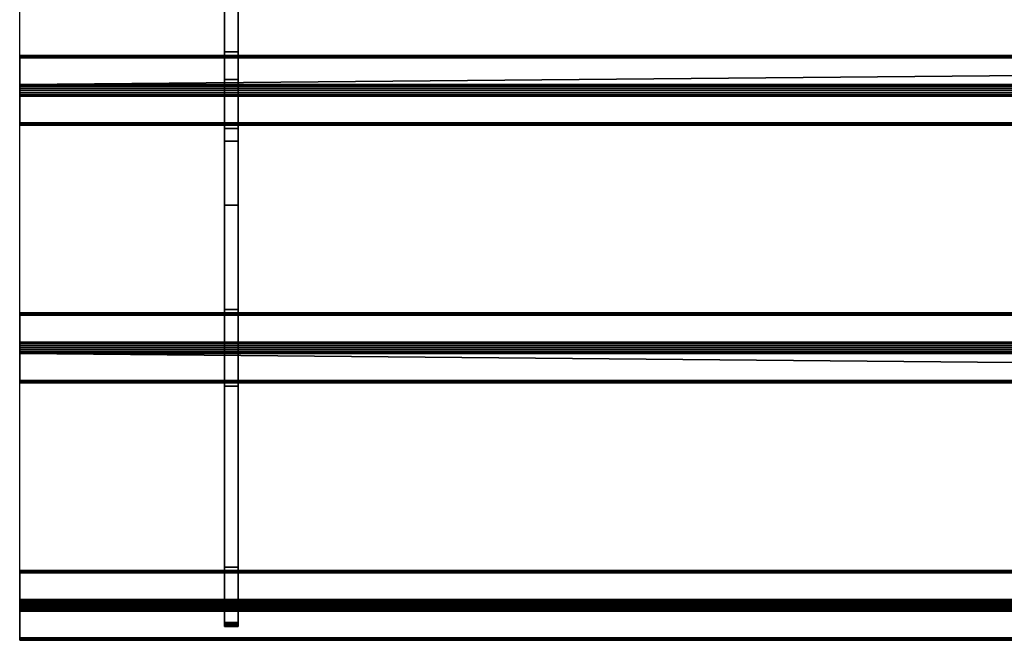
# Model space of a CAD drawing. Extents: x -1 to 1100, y -915 to 1.
# Drawn here: x 0 to 363, y -915 to -686 of the extents above; entities that cross this region are included whole.
import ezdxf

# ---------------------------------------------------------------- set-up
doc = ezdxf.new("R2010")
doc.units = 0
doc.layers.add('IQ_200_3D', color=1, linetype='Continuous')
doc.layers.add('IQ_204_2D', color=7, linetype='Continuous')

msp = doc.modelspace()

# ---------------------------------------------------------------- linework, layer by layer
at = {"layer": 'IQ_204_2D'}
for p, q in [((0, -900), (0, -620)), ((1100, -900), (0, -900))]:
    msp.add_line(p, q, dxfattribs=at)

# ---------------------------------------------------------------- meshes
at = {"layer": 'IQ_200_3D'}
mesh = msp.add_polyface(dxfattribs=at)
corners = [(75.5, -616, 832.7), (75.5, -616, 770.12), (75.5, -619.68, 770.12), (75.5, -660.29, 785.32), (75.5, -707.86, 802.99), (75.5, -730.66, 809.22), (75.5, -754.21, 811.32), (75.5, -899.65, 811.32), (75.5, -900.94, 811.49), (75.5, -902.14, 811.99), (75.5, -903.18, 812.78), (75.5, -908.21, 817.81), (75.5, -908.84, 818.57), (75.5, -909.3, 819.43), (75.5, -909.59, 820.37), (75.5, -909.69, 821.35), (75.5, -909.69, 828.01), (75.5, -901.86, 820.18), (75.5, -887.72, 834.32), (75.5, -821, 834.32), (75.5, -806.86, 820.18), (75.5, -792.72, 834.32), (75.5, -726, 834.32), (75.5, -711.86, 820.18), (75.5, -697.72, 834.32), (75.5, -657.52, 834.32), (75.5, -654.08, 833.91), (75.5, -650.84, 832.7)]
mesh.append_faces([[corners[k] for k in face] for face in [(17, 14, 15, 16)]], dxfattribs={"vtx0": -1})
mesh.append_faces([[corners[k] for k in face] for face in [(21, 6, 20)]], dxfattribs={"vtx0": -1, "vtx1": -1})
mesh.append_faces([[corners[k] for k in face] for face in [(20, 6, 7), (6, 21, 22, 5), (3, 27, 0, 2), (5, 22, 23, 4)]], dxfattribs={"vtx0": -1, "vtx2": -1})
mesh.append_faces([[corners[k] for k in face] for face in [(7, 18, 19, 20)]], dxfattribs={"vtx0": -1, "vtx3": -1})
mesh.append_faces([[corners[k] for k in face] for face in [(1, 2, 0)]], dxfattribs={"vtx1": -1})
mesh.append_faces([[corners[k] for k in face] for face in [(13, 14, 17, 12), (11, 12, 17, 10), (9, 10, 17, 8), (23, 24, 4)]], dxfattribs={"vtx1": -1, "vtx2": -1})
mesh.append_faces([[corners[k] for k in face] for face in [(17, 18, 7, 8), (24, 25, 3, 4)]], dxfattribs={"vtx1": -1, "vtx3": -1})
mesh.append_faces([[corners[k] for k in face] for face in [(25, 26, 27, 3)]], dxfattribs={"vtx2": -1, "vtx3": -1})
mesh = msp.add_polyface(dxfattribs=at)
corners = [(80.5, -616, 832.7), (80.5, -650.84, 832.7), (80.5, -654.08, 833.91), (80.5, -657.52, 834.32), (80.5, -697.72, 834.32), (80.5, -711.86, 820.18), (80.5, -726, 834.32), (80.5, -792.72, 834.32), (80.5, -806.86, 820.18), (80.5, -821, 834.32), (80.5, -887.72, 834.32), (80.5, -901.86, 820.18), (80.5, -909.69, 828.01), (80.5, -909.69, 821.35), (80.5, -909.59, 820.37), (80.5, -909.3, 819.43), (80.5, -908.84, 818.57), (80.5, -908.21, 817.81), (80.5, -903.18, 812.78), (80.5, -902.14, 811.99), (80.5, -900.94, 811.49), (80.5, -899.65, 811.32), (80.5, -754.21, 811.32), (80.5, -730.66, 809.22), (80.5, -707.86, 802.99), (80.5, -660.29, 785.32), (80.5, -619.68, 770.12), (80.5, -616, 770.12)]
mesh.append_faces([[corners[k] for k in face] for face in [(0, 26, 27)]], dxfattribs={"vtx0": -1})
mesh.append_faces([[corners[k] for k in face] for face in [(23, 5, 6, 22), (21, 10, 11), (8, 21, 22)]], dxfattribs={"vtx0": -1, "vtx2": -1})
mesh.append_faces([[corners[k] for k in face] for face in [(22, 6, 7, 8), (21, 8, 9, 10), (11, 19, 20, 21), (11, 16, 17, 18)]], dxfattribs={"vtx0": -1, "vtx3": -1})
mesh.append_faces([[corners[k] for k in face] for face in [(12, 13, 11)]], dxfattribs={"vtx1": -1})
mesh.append_faces([[corners[k] for k in face] for face in [(23, 24, 5), (14, 15, 11, 13), (18, 19, 11), (15, 16, 11)]], dxfattribs={"vtx1": -1, "vtx2": -1})
mesh.append_faces([[corners[k] for k in face] for face in [(3, 4, 25, 1)]], dxfattribs={"vtx1": -1, "vtx2": -1, "vtx3": -1})
mesh.append_faces([[corners[k] for k in face] for face in [(0, 1, 25, 26), (24, 25, 4, 5)]], dxfattribs={"vtx1": -1, "vtx3": -1})
mesh.append_faces([[corners[k] for k in face] for face in [(1, 2, 3)]], dxfattribs={"vtx2": -1})
mesh = msp.add_polyface(dxfattribs=at)
corners = [(80.5, -657.52, 834.32), (75.5, -657.52, 834.32), (75.5, -697.72, 834.32), (80.5, -697.72, 834.32)]
mesh.append_faces([[corners[k] for k in face] for face in [(0, 1, 2, 3)]])
mesh = msp.add_polyface(dxfattribs=at)
corners = [(80.5, -707.86, 802.99), (75.5, -707.86, 802.99), (75.5, -660.29, 785.32), (80.5, -660.29, 785.32)]
mesh.append_faces([[corners[k] for k in face] for face in [(0, 1, 2, 3)]])
mesh = msp.add_polyface(dxfattribs=at)
corners = [(0, -913.87, 836.44), (0, -903.98, 846.34), (0, -903.46, 846.76), (0, -902.85, 847.05), (0, -902.2, 847.2), (0, -901.52, 847.2), (0, -900.87, 847.05), (0, -900.26, 846.76), (0, -899.74, 846.34), (0, -889.84, 836.44), (0, -889.42, 835.92), (0, -889.13, 835.31), (0, -888.98, 834.66), (0, -888.98, 833.98), (0, -889.13, 833.33), (0, -889.42, 832.72), (0, -889.84, 832.2), (0, -899.74, 822.3), (0, -900.36, 821.82), (0, -901.08, 821.52), (0, -901.86, 821.42), (0, -902.63, 821.52), (0, -903.36, 821.82), (0, -903.98, 822.3), (0, -913.88, 832.2), (0, -914.3, 832.72), (0, -914.59, 833.33), (0, -914.74, 833.99), (0, -914.74, 834.66), (0, -914.59, 835.31), (0, -914.3, 835.92), (0, -818.88, 836.44), (0, -808.98, 846.34), (0, -808.36, 846.82), (0, -807.64, 847.12), (0, -806.86, 847.22), (0, -806.09, 847.12), (0, -805.36, 846.82), (0, -804.74, 846.34), (0, -794.83, 836.44), (0, -794.36, 835.82), (0, -794.06, 835.09), (0, -793.96, 834.32), (0, -794.06, 833.54), (0, -794.36, 832.82), (0, -794.84, 832.2), (0, -804.74, 822.3), (0, -805.36, 821.82), (0, -806.08, 821.52), (0, -806.86, 821.42), (0, -807.63, 821.52), (0, -808.36, 821.82), (0, -808.98, 822.3), (0, -818.88, 832.2), (0, -819.36, 832.82), (0, -819.66, 833.54), (0, -819.76, 834.32), (0, -819.66, 835.1), (0, -819.36, 835.82), (0, -723.88, 836.44), (0, -713.98, 846.34), (0, -713.35, 846.82), (0, -712.63, 847.12), (0, -711.86, 847.22), (0, -711.08, 847.12), (0, -710.36, 846.82), (0, -709.74, 846.34), (0, -699.84, 836.44), (0, -699.42, 835.92), (0, -699.13, 835.31), (0, -698.98, 834.66), (0, -698.98, 833.98), (0, -699.13, 833.33), (0, -699.42, 832.72), (0, -699.84, 832.2), (0, -709.74, 822.3), (0, -710.36, 821.82), (0, -711.08, 821.52), (0, -711.86, 821.42), (0, -712.63, 821.52), (0, -713.36, 821.82), (0, -713.98, 822.3), (0, -723.88, 832.2), (0, -724.36, 832.82), (0, -724.65, 833.54), (0, -724.76, 834.32), (0, -724.66, 835.09), (0, -724.36, 835.82)]
mesh.append_faces([[corners[k] for k in face] for face in [(41, 39, 40)]], dxfattribs={"vtx0": -1})
mesh.append_faces([[corners[k] for k in face] for face in [(38, 33, 36, 37), (39, 45, 38), (73, 67, 71, 72), (59, 82, 86, 87)]], dxfattribs={"vtx0": -1, "vtx1": -1})
mesh.append_faces([[corners[k] for k in face] for face in [(23, 17, 20), (9, 16, 1, 8), (81, 67, 75, 80), (60, 66, 82, 59)]], dxfattribs={"vtx0": -1, "vtx1": -1, "vtx2": -1})
mesh.append_faces([[corners[k] for k in face] for face in [(0, 17, 23, 24), (38, 45, 32, 33)]], dxfattribs={"vtx0": -1, "vtx1": -1, "vtx3": -1})
mesh.append_faces([[corners[k] for k in face] for face in [(1, 16, 17, 0), (46, 51, 52, 45), (67, 81, 82, 66)]], dxfattribs={"vtx0": -1, "vtx2": -1})
mesh.append_faces([[corners[k] for k in face] for face in [(0, 24, 25, 28), (45, 52, 53, 32)]], dxfattribs={"vtx0": -1, "vtx2": -1, "vtx3": -1})
mesh.append_faces([[corners[k] for k in face] for face in [(9, 14, 15, 16), (53, 58, 31, 32)]], dxfattribs={"vtx0": -1, "vtx3": -1})
mesh.append_faces([[corners[k] for k in face] for face in [(70, 71, 69)]], dxfattribs={"vtx1": -1})
mesh.append_faces([[corners[k] for k in face] for face in [(74, 75, 67, 73), (85, 86, 82)]], dxfattribs={"vtx1": -1, "vtx2": -1})
mesh.append_faces([[corners[k] for k in face] for face in [(65, 66, 60, 63)]], dxfattribs={"vtx1": -1, "vtx2": -1, "vtx3": -1})
mesh.append_faces([[corners[k] for k in face] for face in [(18, 19, 20, 17), (47, 48, 49, 46), (56, 57, 58, 55), (78, 79, 80, 77), (63, 64, 65)]], dxfattribs={"vtx2": -1})
mesh.append_faces([[corners[k] for k in face] for face in [(12, 13, 14, 9), (1, 2, 3, 8), (3, 4, 5, 8), (49, 50, 51, 46), (53, 54, 55, 58), (43, 44, 45, 39), (41, 42, 43, 39), (75, 76, 77, 80), (67, 68, 69, 71)]], dxfattribs={"vtx2": -1, "vtx3": -1})
mesh.append_faces([[corners[k] for k in face] for face in [(20, 21, 22, 23), (25, 26, 27, 28), (28, 29, 30, 0), (9, 10, 11, 12), (5, 6, 7, 8), (33, 34, 35, 36), (82, 83, 84, 85), (60, 61, 62, 63)]], dxfattribs={"vtx3": -1})
mesh = msp.add_polyface(dxfattribs=at)
corners = [(1100, -699.84, 836.44), (1100, -699.42, 835.92), (1100, -699.13, 835.31), (1100, -698.98, 834.66), (1100, -698.98, 833.98), (1100, -699.13, 833.33), (1100, -699.42, 832.72), (1100, -699.84, 832.2), (0, -699.84, 832.2), (0, -699.42, 832.72), (0, -699.13, 833.33), (0, -698.98, 833.98), (0, -698.98, 834.66), (0, -699.13, 835.31), (0, -699.42, 835.92), (0, -699.84, 836.44)]
mesh.append_faces([[corners[k] for k in face] for face in [(1, 14, 15, 0)]], dxfattribs={"vtx0": -1})
mesh.append_faces([[corners[k] for k in face] for face in [(8, 9, 6, 7)]], dxfattribs={"vtx1": -1})
mesh.append_faces([[corners[k] for k in face] for face in [(9, 10, 5, 6), (10, 11, 4, 5), (3, 4, 11, 12), (12, 13, 2, 3), (13, 14, 1, 2)]], dxfattribs={"vtx1": -1, "vtx3": -1})
mesh = msp.add_polyface(dxfattribs=at)
corners = [(1100, -709.74, 822.3), (0, -709.74, 822.3), (0, -699.84, 832.2), (1100, -699.84, 832.2)]
mesh.append_faces([[corners[k] for k in face] for face in [(0, 1, 2, 3)]])
mesh = msp.add_polyface(dxfattribs=at)
corners = [(1100, -699.84, 836.44), (0, -699.84, 836.44), (0, -709.74, 846.34), (1100, -709.74, 846.34)]
mesh.append_faces([[corners[k] for k in face] for face in [(0, 1, 2), (2, 3, 0)]], dxfattribs={"vtx2": -1})
mesh = msp.add_polyface(dxfattribs=at)
corners = [(80.5, -697.72, 834.32), (75.5, -697.72, 834.32), (75.5, -711.86, 820.18), (80.5, -711.86, 820.18)]
mesh.append_faces([[corners[k] for k in face] for face in [(0, 1, 2, 3)]])
mesh = msp.add_polyface(dxfattribs=at)
corners = [(1100, -709.74, 822.3), (1100, -710.36, 821.82), (1100, -711.08, 821.52), (1100, -711.86, 821.42), (1100, -712.63, 821.52), (1100, -713.36, 821.82), (1100, -713.98, 822.3), (0, -713.98, 822.3), (0, -713.36, 821.82), (0, -712.63, 821.52), (0, -711.86, 821.42), (0, -711.08, 821.52), (0, -710.36, 821.82), (0, -709.74, 822.3)]
mesh.append_faces([[corners[k] for k in face] for face in [(7, 8, 5, 6)]], dxfattribs={"vtx1": -1})
mesh.append_faces([[corners[k] for k in face] for face in [(8, 9, 4, 5), (3, 4, 9, 10), (11, 12, 1, 2), (2, 3, 10, 11)]], dxfattribs={"vtx1": -1, "vtx3": -1})
mesh.append_faces([[corners[k] for k in face] for face in [(12, 13, 0, 1)]], dxfattribs={"vtx3": -1})
mesh = msp.add_polyface(dxfattribs=at)
corners = [(1100, -713.98, 846.34), (1100, -713.35, 846.82), (1100, -712.63, 847.12), (1100, -711.86, 847.22), (1100, -711.08, 847.12), (1100, -710.36, 846.82), (1100, -709.74, 846.34), (0, -709.74, 846.34), (0, -710.36, 846.82), (0, -711.08, 847.12), (0, -711.86, 847.22), (0, -712.63, 847.12), (0, -713.35, 846.82), (0, -713.98, 846.34)]
mesh.append_faces([[corners[k] for k in face] for face in [(7, 8, 5, 6)]], dxfattribs={"vtx1": -1})
mesh.append_faces([[corners[k] for k in face] for face in [(8, 9, 4, 5), (3, 4, 9, 10), (11, 12, 1, 2), (2, 3, 10, 11)]], dxfattribs={"vtx1": -1, "vtx3": -1})
mesh.append_faces([[corners[k] for k in face] for face in [(12, 13, 0, 1)]], dxfattribs={"vtx3": -1})
mesh = msp.add_polyface(dxfattribs=at)
corners = [(80.5, -707.86, 802.99), (80.5, -730.66, 809.22), (80.5, -754.21, 811.32), (75.5, -754.21, 811.32), (75.5, -730.66, 809.22), (75.5, -707.86, 802.99)]
mesh.append_faces([[corners[k] for k in face] for face in [(1, 2, 3, 4), (4, 5, 0, 1)]], dxfattribs={"vtx3": -1})
mesh = msp.add_polyface(dxfattribs=at)
corners = [(1100, -723.88, 832.2), (0, -723.88, 832.2), (0, -713.98, 822.3), (1100, -713.98, 822.3)]
mesh.append_faces([[corners[k] for k in face] for face in [(0, 1, 2, 3)]])
mesh = msp.add_polyface(dxfattribs=at)
corners = [(1100, -713.98, 846.34), (0, -713.98, 846.34), (0, -723.88, 836.44), (1100, -723.88, 836.44)]
mesh.append_faces([[corners[k] for k in face] for face in [(0, 1, 2, 3)]])
mesh = msp.add_polyface(dxfattribs=at)
corners = [(80.5, -711.86, 820.18), (75.5, -711.86, 820.18), (75.5, -726, 834.32), (80.5, -726, 834.32)]
mesh.append_faces([[corners[k] for k in face] for face in [(0, 1, 2, 3)]])
mesh = msp.add_polyface(dxfattribs=at)
corners = [(1100, -723.88, 832.2), (1100, -724.36, 832.82), (1100, -724.65, 833.54), (1100, -724.76, 834.32), (1100, -724.66, 835.09), (1100, -724.36, 835.82), (1100, -723.88, 836.44), (0, -723.88, 836.44), (0, -724.36, 835.82), (0, -724.66, 835.09), (0, -724.76, 834.32), (0, -724.65, 833.54), (0, -724.36, 832.82), (0, -723.88, 832.2)]
mesh.append_faces([[corners[k] for k in face] for face in [(7, 8, 5, 6)]], dxfattribs={"vtx1": -1})
mesh.append_faces([[corners[k] for k in face] for face in [(8, 9, 4, 5), (3, 4, 9, 10), (11, 12, 1, 2), (2, 3, 10, 11)]], dxfattribs={"vtx1": -1, "vtx3": -1})
mesh.append_faces([[corners[k] for k in face] for face in [(12, 13, 0, 1)]], dxfattribs={"vtx3": -1})
mesh = msp.add_polyface(dxfattribs=at)
corners = [(80.5, -726, 834.32), (75.5, -726, 834.32), (75.5, -792.72, 834.32), (80.5, -792.72, 834.32)]
mesh.append_faces([[corners[k] for k in face] for face in [(0, 1, 2, 3)]])
mesh = msp.add_polyface(dxfattribs=at)
corners = [(80.5, -899.65, 811.32), (75.5, -899.65, 811.32), (75.5, -754.21, 811.32), (80.5, -754.21, 811.32)]
mesh.append_faces([[corners[k] for k in face] for face in [(0, 1, 2, 3)]])
mesh = msp.add_polyface(dxfattribs=at)
corners = [(1100, -794.83, 836.44), (1100, -794.36, 835.82), (1100, -794.06, 835.09), (1100, -793.96, 834.32), (1100, -794.06, 833.54), (1100, -794.36, 832.82), (1100, -794.84, 832.2), (0, -794.84, 832.2), (0, -794.36, 832.82), (0, -794.06, 833.54), (0, -793.96, 834.32), (0, -794.06, 835.09), (0, -794.36, 835.82), (0, -794.83, 836.44)]
mesh.append_faces([[corners[k] for k in face] for face in [(7, 8, 5, 6)]], dxfattribs={"vtx1": -1})
mesh.append_faces([[corners[k] for k in face] for face in [(8, 9, 4, 5), (3, 4, 9, 10), (11, 12, 1, 2), (2, 3, 10, 11)]], dxfattribs={"vtx1": -1, "vtx3": -1})
mesh.append_faces([[corners[k] for k in face] for face in [(12, 13, 0, 1)]], dxfattribs={"vtx3": -1})
mesh = msp.add_polyface(dxfattribs=at)
corners = [(1100, -794.83, 836.44), (0, -794.83, 836.44), (0, -804.74, 846.34), (1100, -804.74, 846.34)]
mesh.append_faces([[corners[k] for k in face] for face in [(0, 1, 2, 3)]])
mesh = msp.add_polyface(dxfattribs=at)
corners = [(1100, -804.74, 822.3), (0, -804.74, 822.3), (0, -794.84, 832.2), (1100, -794.84, 832.2)]
mesh.append_faces([[corners[k] for k in face] for face in [(0, 1, 2, 3)]])
mesh = msp.add_polyface(dxfattribs=at)
corners = [(80.5, -792.72, 834.32), (75.5, -792.72, 834.32), (75.5, -806.86, 820.18), (80.5, -806.86, 820.18)]
mesh.append_faces([[corners[k] for k in face] for face in [(0, 1, 2, 3)]])
mesh = msp.add_polyface(dxfattribs=at)
corners = [(1100, -808.98, 846.34), (1100, -808.36, 846.82), (1100, -807.64, 847.12), (1100, -806.86, 847.22), (1100, -806.09, 847.12), (1100, -805.36, 846.82), (1100, -804.74, 846.34), (0, -804.74, 846.34), (0, -805.36, 846.82), (0, -806.09, 847.12), (0, -806.86, 847.22), (0, -807.64, 847.12), (0, -808.36, 846.82), (0, -808.98, 846.34)]
mesh.append_faces([[corners[k] for k in face] for face in [(7, 8, 5, 6)]], dxfattribs={"vtx1": -1})
mesh.append_faces([[corners[k] for k in face] for face in [(8, 9, 4, 5), (3, 4, 9, 10), (11, 12, 1, 2), (2, 3, 10, 11)]], dxfattribs={"vtx1": -1, "vtx3": -1})
mesh.append_faces([[corners[k] for k in face] for face in [(12, 13, 0, 1)]], dxfattribs={"vtx3": -1})
mesh = msp.add_polyface(dxfattribs=at)
corners = [(1100, -804.74, 822.3), (1100, -805.36, 821.82), (1100, -806.08, 821.52), (1100, -806.86, 821.42), (1100, -807.63, 821.52), (1100, -808.36, 821.82), (1100, -808.98, 822.3), (0, -808.98, 822.3), (0, -808.36, 821.82), (0, -807.63, 821.52), (0, -806.86, 821.42), (0, -806.08, 821.52), (0, -805.36, 821.82), (0, -804.74, 822.3)]
mesh.append_faces([[corners[k] for k in face] for face in [(0, 12, 13)]], dxfattribs={"vtx0": -1})
mesh.append_faces([[corners[k] for k in face] for face in [(12, 0, 1)]], dxfattribs={"vtx0": -1, "vtx2": -1})
mesh.append_faces([[corners[k] for k in face] for face in [(7, 8, 5, 6)]], dxfattribs={"vtx1": -1})
mesh.append_faces([[corners[k] for k in face] for face in [(8, 9, 4, 5), (3, 4, 9, 10), (11, 12, 1, 2), (2, 3, 10, 11)]], dxfattribs={"vtx1": -1, "vtx3": -1})
mesh = msp.add_polyface(dxfattribs=at)
corners = [(1100, -818.88, 832.2), (0, -818.88, 832.2), (0, -808.98, 822.3), (1100, -808.98, 822.3)]
mesh.append_faces([[corners[k] for k in face] for face in [(0, 1, 2), (2, 3, 0)]], dxfattribs={"vtx2": -1})
mesh = msp.add_polyface(dxfattribs=at)
corners = [(1100, -808.98, 846.34), (0, -808.98, 846.34), (0, -818.88, 836.44), (1100, -818.88, 836.44)]
mesh.append_faces([[corners[k] for k in face] for face in [(0, 1, 2, 3)]])
mesh = msp.add_polyface(dxfattribs=at)
corners = [(80.5, -806.86, 820.18), (75.5, -806.86, 820.18), (75.5, -821, 834.32), (80.5, -821, 834.32)]
mesh.append_faces([[corners[k] for k in face] for face in [(0, 1, 2, 3)]])
mesh = msp.add_polyface(dxfattribs=at)
corners = [(1100, -818.88, 832.2), (1100, -819.36, 832.82), (1100, -819.66, 833.54), (1100, -819.76, 834.32), (1100, -819.66, 835.1), (1100, -819.36, 835.82), (1100, -818.88, 836.44), (0, -818.88, 836.44), (0, -819.36, 835.82), (0, -819.66, 835.1), (0, -819.76, 834.32), (0, -819.66, 833.54), (0, -819.36, 832.82), (0, -818.88, 832.2)]
mesh.append_faces([[corners[k] for k in face] for face in [(7, 8, 5, 6)]], dxfattribs={"vtx1": -1})
mesh.append_faces([[corners[k] for k in face] for face in [(8, 9, 4, 5), (3, 4, 9, 10), (11, 12, 1, 2), (2, 3, 10, 11)]], dxfattribs={"vtx1": -1, "vtx3": -1})
mesh.append_faces([[corners[k] for k in face] for face in [(12, 13, 0, 1)]], dxfattribs={"vtx3": -1})
mesh = msp.add_polyface(dxfattribs=at)
corners = [(80.5, -821, 834.32), (75.5, -821, 834.32), (75.5, -887.72, 834.32), (80.5, -887.72, 834.32)]
mesh.append_faces([[corners[k] for k in face] for face in [(0, 1, 2, 3)]])
mesh = msp.add_polyface(dxfattribs=at)
corners = [(1100, -889.84, 836.44), (1100, -889.42, 835.92), (1100, -889.13, 835.31), (1100, -888.98, 834.66), (1100, -888.98, 833.98), (1100, -889.13, 833.33), (1100, -889.42, 832.72), (1100, -889.84, 832.2), (0, -889.84, 832.2), (0, -889.42, 832.72), (0, -889.13, 833.33), (0, -888.98, 833.98), (0, -888.98, 834.66), (0, -889.13, 835.31), (0, -889.42, 835.92), (0, -889.84, 836.44)]
mesh.append_faces([[corners[k] for k in face] for face in [(1, 14, 15, 0)]], dxfattribs={"vtx0": -1})
mesh.append_faces([[corners[k] for k in face] for face in [(6, 9, 10, 5), (5, 10, 11, 4), (4, 11, 12, 3), (3, 12, 13, 2), (2, 13, 14, 1)]], dxfattribs={"vtx0": -1, "vtx2": -1})
mesh.append_faces([[corners[k] for k in face] for face in [(7, 8, 9, 6)]], dxfattribs={"vtx2": -1})
mesh = msp.add_polyface(dxfattribs=at)
corners = [(80.5, -887.72, 834.32), (75.5, -887.72, 834.32), (75.5, -901.86, 820.18), (80.5, -901.86, 820.18)]
mesh.append_faces([[corners[k] for k in face] for face in [(0, 1, 2, 3)]])
mesh = msp.add_polyface(dxfattribs=at)
corners = [(1100, -899.74, 822.3), (0, -899.74, 822.3), (0, -889.84, 832.2), (1100, -889.84, 832.2)]
mesh.append_faces([[corners[k] for k in face] for face in [(0, 1, 2, 3)]])
mesh = msp.add_polyface(dxfattribs=at)
corners = [(1100, -889.84, 836.44), (0, -889.84, 836.44), (0, -899.74, 846.34), (1100, -899.74, 846.34)]
mesh.append_faces([[corners[k] for k in face] for face in [(0, 1, 2, 3)]])
mesh = msp.add_polyface(dxfattribs=at)
corners = [(1100, -899.74, 822.3), (1100, -900.36, 821.82), (1100, -901.08, 821.52), (1100, -901.86, 821.42), (1100, -902.63, 821.52), (1100, -903.36, 821.82), (1100, -903.98, 822.3), (0, -903.98, 822.3), (0, -903.36, 821.82), (0, -902.63, 821.52), (0, -901.86, 821.42), (0, -901.08, 821.52), (0, -900.36, 821.82), (0, -899.74, 822.3)]
mesh.append_faces([[corners[k] for k in face] for face in [(1, 12, 13, 0)]], dxfattribs={"vtx0": -1})
mesh.append_faces([[corners[k] for k in face] for face in [(5, 8, 9, 4), (4, 9, 10, 3), (2, 11, 12, 1), (11, 2, 3, 10)]], dxfattribs={"vtx0": -1, "vtx2": -1})
mesh.append_faces([[corners[k] for k in face] for face in [(6, 7, 8, 5)]], dxfattribs={"vtx2": -1})
mesh = msp.add_polyface(dxfattribs=at)
corners = [(1100, -903.98, 846.34), (1100, -903.46, 846.76), (1100, -902.85, 847.05), (1100, -902.2, 847.2), (1100, -901.52, 847.2), (1100, -900.87, 847.05), (1100, -900.26, 846.76), (1100, -899.74, 846.34), (0, -899.74, 846.34), (0, -900.26, 846.76), (0, -900.87, 847.05), (0, -901.52, 847.2), (0, -902.2, 847.2), (0, -902.85, 847.05), (0, -903.46, 846.76), (0, -903.98, 846.34)]
mesh.append_faces([[corners[k] for k in face] for face in [(1, 14, 15, 0)]], dxfattribs={"vtx0": -1})
mesh.append_faces([[corners[k] for k in face] for face in [(6, 9, 10, 5), (5, 10, 11, 4), (4, 11, 12, 3), (3, 12, 13, 2), (2, 13, 14, 1)]], dxfattribs={"vtx0": -1, "vtx2": -1})
mesh.append_faces([[corners[k] for k in face] for face in [(7, 8, 9, 6)]], dxfattribs={"vtx2": -1})
mesh = msp.add_polyface(dxfattribs=at)
corners = [(80.5, -899.65, 811.32), (80.5, -900.94, 811.49), (80.5, -902.14, 811.99), (80.5, -903.18, 812.78), (75.5, -903.18, 812.78), (75.5, -902.14, 811.99), (75.5, -900.94, 811.49), (75.5, -899.65, 811.32)]
mesh.append_faces([[corners[k] for k in face] for face in [(1, 6, 7, 0)]], dxfattribs={"vtx0": -1})
mesh.append_faces([[corners[k] for k in face] for face in [(4, 5, 2, 3)]], dxfattribs={"vtx1": -1})
mesh.append_faces([[corners[k] for k in face] for face in [(1, 2, 5, 6)]], dxfattribs={"vtx1": -1, "vtx3": -1})
mesh = msp.add_polyface(dxfattribs=at)
corners = [(80.5, -901.86, 820.18), (75.5, -901.86, 820.18), (75.5, -909.69, 828.01), (80.5, -909.69, 828.01)]
mesh.append_faces([[corners[k] for k in face] for face in [(0, 1, 2, 3)]])
mesh = msp.add_polyface(dxfattribs=at)
corners = [(80.5, -908.21, 817.81), (75.5, -908.21, 817.81), (75.5, -903.18, 812.78), (80.5, -903.18, 812.78)]
mesh.append_faces([[corners[k] for k in face] for face in [(0, 1, 2, 3)]])
mesh = msp.add_polyface(dxfattribs=at)
corners = [(1100, -913.88, 832.2), (0, -913.88, 832.2), (0, -903.98, 822.3), (1100, -903.98, 822.3)]
mesh.append_faces([[corners[k] for k in face] for face in [(0, 1, 2, 3)]])
mesh = msp.add_polyface(dxfattribs=at)
corners = [(1100, -903.98, 846.34), (0, -903.98, 846.34), (0, -913.87, 836.44), (1100, -913.87, 836.44)]
mesh.append_faces([[corners[k] for k in face] for face in [(0, 1, 2, 3)]])
mesh = msp.add_polyface(dxfattribs=at)
corners = [(80.5, -908.21, 817.81), (80.5, -908.84, 818.57), (80.5, -909.3, 819.43), (80.5, -909.59, 820.37), (80.5, -909.69, 821.35), (75.5, -909.69, 821.35), (75.5, -909.59, 820.37), (75.5, -909.3, 819.43), (75.5, -908.84, 818.57), (75.5, -908.21, 817.81)]
mesh.append_faces([[corners[k] for k in face] for face in [(5, 6, 3, 4), (0, 1, 8, 9)]], dxfattribs={"vtx1": -1})
mesh.append_faces([[corners[k] for k in face] for face in [(2, 3, 6, 7), (7, 8, 1, 2)]], dxfattribs={"vtx1": -1, "vtx3": -1})
mesh = msp.add_polyface(dxfattribs=at)
corners = [(80.5, -909.69, 828.01), (75.5, -909.69, 828.01), (75.5, -909.69, 821.35), (80.5, -909.69, 821.35)]
mesh.append_faces([[corners[k] for k in face] for face in [(0, 1, 2, 3)]])
mesh = msp.add_polyface(dxfattribs=at)
corners = [(1100, -913.88, 832.2), (1100, -914.3, 832.72), (1100, -914.59, 833.33), (1100, -914.74, 833.99), (1100, -914.74, 834.66), (1100, -914.59, 835.31), (1100, -914.3, 835.92), (1100, -913.87, 836.44), (0, -913.87, 836.44), (0, -914.3, 835.92), (0, -914.59, 835.31), (0, -914.74, 834.66), (0, -914.74, 833.99), (0, -914.59, 833.33), (0, -914.3, 832.72), (0, -913.88, 832.2)]
mesh.append_faces([[corners[k] for k in face] for face in [(1, 14, 15, 0)]], dxfattribs={"vtx0": -1})
mesh.append_faces([[corners[k] for k in face] for face in [(6, 9, 10, 5), (5, 10, 11, 4), (4, 11, 12, 3), (3, 12, 13, 2), (2, 13, 14, 1)]], dxfattribs={"vtx0": -1, "vtx2": -1})
mesh.append_faces([[corners[k] for k in face] for face in [(7, 8, 9, 6)]], dxfattribs={"vtx2": -1})

doc.saveas('drawing.dxf')
